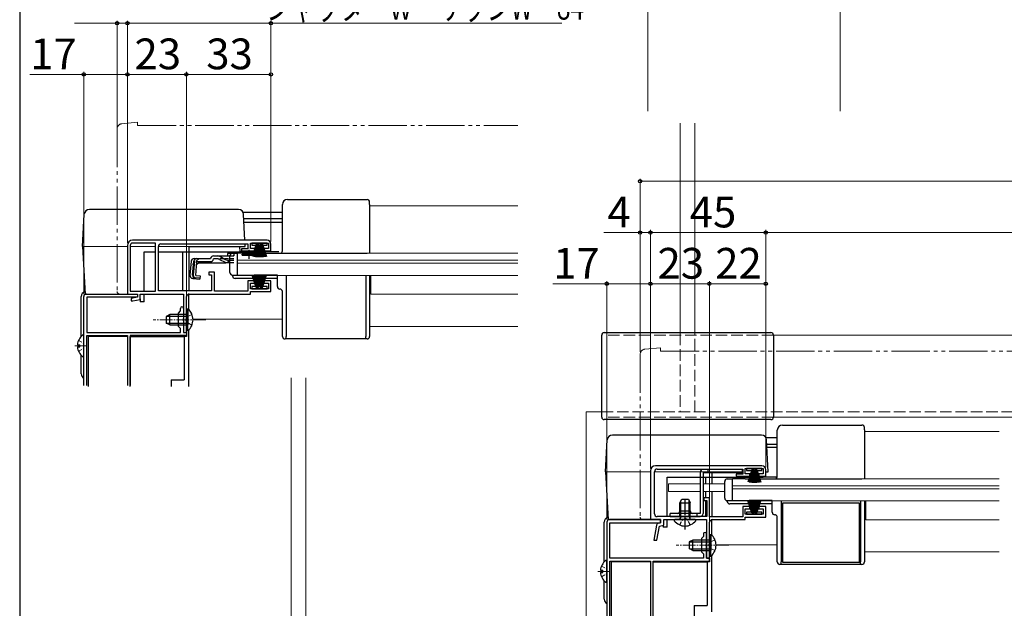
# Model space of a CAD drawing. Extents: x 0 to 1050, y 0 to 1567.
# Drawn here: x 0 to 384, y 322 to 551 of the extents above; entities that cross this region are included whole.
import ezdxf

# ---------------------------------------------------------------- set-up
doc = ezdxf.new("R2010")
doc.units = 0
for name, pattern in [('YCENTER_1', [13, 10, -1, 1, -1]), ('YDIVIDE_1', [15, 10, -1, 1, -1, 1, -1]), ('YHIDDEN_1', [4, 3, -1])]:
    doc.linetypes.add(name, pattern=pattern)
for name, color, linetype, lineweight in [('YKK_11', 7, 'CONTINUOUS', 30), ('YKK_12', 2, 'CONTINUOUS', 13), ('YKK_13', 4, 'CONTINUOUS', 30), ('YKK_D', 6, 'CONTINUOUS', 13), ('YKK_ZWAK', 7, 'CONTINUOUS', 30)]:
    doc.layers.add(name, color=color, linetype=linetype, lineweight=lineweight)
doc.styles.add('text-b', font='txt')

msp = doc.modelspace()

# ---------------------------------------------------------------- linework, layer by layer
at = {"layer": 'YKK_11', "linetype": 'ByBlock', "lineweight": -2, "ltscale": 0.5}
for p, q in [((96.5, 465.22), (44, 465.22)), ((42, 463.22), (42, 444.22)), ((43.1, 463.22), (43.1, 445.32)), ((53, 464.12), (44, 464.12)), ((53, 445.32), (53, 464.12)), ((54.1, 445.42), (54.1, 462.82)), ((55.1, 463.82), (89, 463.82)), ((89, 461.92), (86.5, 461.92)), ((86.5, 461.92), (86.5, 461.12)), ((86.5, 461.12), (91.75, 461.12)), ((89, 463.82), (89, 461.92)), ((90, 462.02), (90, 464.12)), ((90, 464.12), (97, 464.12)), ((91.75, 462.02), (90, 462.02)), ((91.75, 461.12), (91.75, 462.02)), ((97, 462.02), (95.25, 462.02)), ((95.25, 462.02), (95.25, 461.12)), ((95.25, 461.12), (98, 461.12)), ((97, 464.12), (97, 462.02)), ((98, 461.12), (98, 463.72)), ((76, 452.72), (73.8, 452.72)), ((73.8, 452.72), (73.8, 451.72)), ((73.8, 451.72), (74.8, 451.72)), ((74.8, 451.72), (74.8, 445.42)), ((76, 445.32), (76, 452.72)), ((91.75, 449.32), (89, 449.32)), ((89, 449.32), (89, 445.32)), ((90, 446.32), (90, 448.42)), ((90, 448.42), (91.75, 448.42)), ((97, 446.32), (90, 446.32)), ((91.75, 448.42), (91.75, 449.32)), ((98, 449.32), (95.25, 449.32)), ((95.25, 449.32), (95.25, 448.42)), ((95.25, 448.42), (97, 448.42)), ((97, 448.42), (97, 446.32)), ((98, 445.22), (98, 449.32)), ((42, 444.22), (46, 444.22)), ((43.1, 445.32), (53, 445.32)), ((46, 443.02), (43.5, 442.52)), ((43.5, 442.52), (43.5, 441.52)), ((44.11, 441.52), (47, 442.1)), ((46, 444.22), (46, 443.02)), ((47, 442.1), (47, 444.22)), ((47, 444.22), (63.9, 444.22)), ((74.8, 445.42), (54.1, 445.42)), ((63.9, 444.22), (63.9, 429.22)), ((65.1, 434.68), (65.1, 443.22)), ((66.1, 444.22), (90, 444.22)), ((89, 445.32), (76, 445.32)), ((90, 444.22), (90, 445.22)), ((90, 445.22), (98, 445.22)), ((43.5, 441.52), (44.11, 441.52)), ((64.98, 434.49), (65.1, 434.68)), ((64.98, 433.94), (64.98, 434.49)), ((65.1, 433.76), (64.98, 433.94)), ((65.1, 429.22), (65.1, 433.76)), ((63.9, 429.22), (65.1, 429.22)), ((289.5, 377.22), (248, 377.22)), ((246, 375.22), (246, 356.22)), ((247.6, 358.42), (247.6, 374.92)), ((248.6, 375.92), (282, 375.92)), ((282, 373.92), (279.5, 373.92)), ((279.5, 373.92), (279.5, 373.12)), ((279.5, 373.12), (284.75, 373.12)), ((282, 375.92), (282, 373.92)), ((283, 374.02), (283, 376.12)), ((283, 376.12), (290, 376.12)), ((284.75, 374.02), (283, 374.02)), ((284.75, 373.12), (284.75, 374.02)), ((290, 374.02), (288.25, 374.02)), ((288.25, 374.02), (288.25, 373.12)), ((288.25, 373.12), (291, 373.12)), ((290, 376.12), (290, 374.02)), ((291, 373.12), (291, 375.72)), ((269, 364.72), (266.8, 364.72)), ((266.8, 364.72), (266.8, 363.72)), ((266.8, 363.72), (268, 363.72)), ((268, 363.72), (268, 357.42)), ((269, 357.32), (269, 364.72)), ((284.75, 361.32), (282, 361.32)), ((282, 361.32), (282, 357.32)), ((284.75, 360.42), (284.75, 361.32)), ((291, 361.32), (288.25, 361.32)), ((288.25, 361.32), (288.25, 360.42)), ((291, 357.22), (291, 361.32)), ((268, 357.42), (248.6, 357.42)), ((282, 357.32), (269, 357.32)), ((283, 358.32), (283, 360.42)), ((283, 360.42), (284.75, 360.42)), ((290, 358.32), (283, 358.32)), ((283, 356.22), (283, 357.22)), ((283, 357.22), (291, 357.22)), ((288.25, 360.42), (290, 360.42)), ((290, 360.42), (290, 358.32)), ((229, 355.22), (229, 250.22)), ((250, 356.22), (230, 356.22)), ((230.2, 341.22), (230.2, 355.02)), ((230.2, 355.02), (250, 355.02)), ((246, 356.22), (250, 356.22)), ((248.38, 354.05), (247.35, 348.22)), ((248.57, 348.22), (249.54, 353.7)), ((250, 355.02), (249.17, 354.85)), ((249.54, 353.7), (251.2, 354.04)), ((250, 355.02), (250, 356.22)), ((250, 356.22), (250, 355.02)), ((251.2, 354.04), (251.2, 356.22)), ((251.2, 356.22), (267.9, 356.22)), ((267.9, 356.22), (267.9, 341.22)), ((269.1, 346.68), (269.1, 355.22)), ((270.1, 356.22), (283, 356.22)), ((266.7, 349.62), (265.9, 348.82)), ((266.7, 350.62), (266.7, 349.62)), ((267.9, 346.68), (267.9, 350.62)), ((247.35, 348.22), (248.57, 348.22)), ((265.9, 348.82), (265.9, 343.62)), ((267.78, 346.5), (267.9, 346.68)), ((267.78, 345.95), (267.78, 346.5)), ((267.9, 345.76), (267.78, 345.95)), ((267.9, 341.22), (267.9, 345.76)), ((268.98, 346.5), (269.1, 346.68)), ((268.98, 345.95), (268.98, 346.5)), ((269.1, 345.76), (268.98, 345.95)), ((269.1, 341.22), (269.1, 345.76)), ((265.9, 343.62), (266.7, 342.82)), ((266.7, 342.82), (266.7, 341.22)), ((266.7, 341.22), (230.2, 341.22)), ((230.2, 253.42), (230.2, 340.02)), ((230.2, 340.02), (246, 340.02)), ((246, 340.02), (246, 253.42)), ((247.1, 260.22), (247.1, 340.02)), ((247.1, 340.02), (269, 340.02)), ((269, 341.22), (267.9, 341.22)), ((267.9, 341.22), (269.1, 341.22)), ((269, 340.02), (269, 341.22))]:
    msp.add_line(p, q, dxfattribs=at)
at = {"layer": 'YKK_11', "ltscale": 1.5}
for p, q in [((25, 408.52), (25, 443.22)), ((26, 444.22), (46, 444.22)), ((46, 443.02), (26.2, 443.02)), ((26.2, 443.02), (26.2, 429.22)), ((46, 444.22), (46, 443.02)), ((62.7, 437.62), (62.7, 438.62)), ((63.9, 438.62), (63.9, 434.68)), ((61.9, 436.82), (62.7, 437.62)), ((61.9, 431.62), (61.9, 436.82)), ((63.9, 434.68), (63.78, 434.49)), ((63.78, 434.49), (63.78, 433.94)), ((62.7, 430.82), (61.9, 431.62)), ((62.7, 429.22), (62.7, 430.82)), ((63.78, 433.94), (63.9, 433.76)), ((63.9, 433.76), (63.9, 429.22)), ((26.2, 429.22), (62.7, 429.22)), ((26.2, 408.52), (26.2, 428.02)), ((26.2, 428.02), (42, 428.02)), ((42, 428.02), (42, 408.52)), ((65, 428.02), (43.1, 428.02)), ((43.1, 428.02), (43.1, 408.52)), ((63.9, 429.22), (65, 429.22)), ((65, 429.22), (65, 428.02))]:
    msp.add_line(p, q, dxfattribs=at)
at = {"layer": 'YKK_11', "linetype": 'ByBlock', "lineweight": -2, "ltscale": 0.5}
for centre, radius, start, end in [((44, 463.22), 2, 90, 180), ((96.5, 463.72), 1.5, 0, 90), ((44, 463.22), 0.9, 90, 180), ((55.1, 462.82), 1, 90, 180), ((66.1, 443.22), 1, 90, 180), ((248, 375.22), 2, 90, 180), ((289.5, 375.72), 1.5, 0, 90), ((248.6, 374.92), 1, 90, 180), ((248.6, 358.42), 1, 180, 270), ((230, 355.22), 1, 90, 180), ((249.36, 353.87), 1, 101.3099, 170), ((270.1, 355.22), 1, 90, 180), ((267.3, 350.62), 0.6, 360, 180)]:
    msp.add_arc(centre, radius, start, end, dxfattribs=at)
at = {"layer": 'YKK_11', "ltscale": 1.5}
for centre, radius, start in [((26, 443.22), 1, 90), ((63.3, 438.62), 0.6, 0)]:
    msp.add_arc(centre, radius, start, 180, dxfattribs=at)
at = {"layer": 'YKK_12', "ltscale": 0.5}
for p, q in [((245, 662.17), (245, 515.63)), ((320, 662.17), (320, 515.63)), ((194.25, 478.62), (136.5, 478.62)), ((85, 451.52), (85, 460.12)), ((85, 460.12), (194.25, 460.12)), ((85, 457.41), (194.25, 457.41)), ((194.25, 456.22), (85, 456.22)), ((85, 451.52), (194.25, 451.52)), ((137, 451.52), (137, 444.12)), ((137, 444.12), (194.25, 444.12)), ((194.25, 431.62), (136.5, 431.62)), ((382.08, 390.62), (329.5, 390.62)), ((265.4, 370.22), (253, 370.22)), ((253, 370.22), (253, 367.22)), ((275, 370.22), (266.6, 370.22)), ((278, 363.52), (278, 372.12)), ((278, 372.12), (382.08, 372.12)), ((278, 369.41), (382.08, 369.41)), ((265.4, 367.22), (253, 367.22)), ((275, 367.22), (266.6, 367.22)), ((382.08, 368.22), (278, 368.22)), ((278, 363.52), (382.08, 363.52)), ((330, 363.52), (330, 356.12)), ((330, 356.12), (382.08, 356.12)), ((382.08, 343.62), (329.5, 343.62))]:
    msp.add_line(p, q, dxfattribs=at)
at = {"layer": 'YKK_12', "ltscale": 1.5}
for p, q in [((257.65, 510.94), (257.65, 428.72)), ((263.35, 428.72), (263.35, 510.94)), ((398.25, 428.22), (294, 428.22)), ((105.95, 411.59), (105.95, 286.22)), ((111.65, 286.22), (111.65, 411.59)), ((221, 398.22), (227, 398.22)), ((221, 286.22), (221, 398.22)), ((398.25, 396.22), (294, 396.22))]:
    msp.add_line(p, q, dxfattribs=at)
at = {"layer": 'YKK_12', "lineweight": 30, "ltscale": 0.5}
for p, q in [((87.08, 476.22), (102.5, 476.22)), ((87.43, 473.72), (102.5, 473.72)), ((101.03, 460.72), (86, 460.72)), ((66, 438.11), (66, 444.21)), ((66, 408.22), (66, 430.33)), ((42, 427.72), (26.7, 427.72)), ((26.7, 427.72), (26.7, 408.22)), ((65, 427.72), (43.1, 427.72)), ((65, 429.3), (65, 427.72)), ((291.08, 388.22), (295.5, 388.22)), ((291.43, 385.72), (295.5, 385.72)), ((295.41, 372.72), (290, 372.72)), ((270, 350.11), (270, 356.22)), ((270, 320.22), (270, 342.33)), ((246, 339.72), (230.7, 339.72)), ((230.7, 339.72), (230.7, 253.42)), ((269, 339.72), (247.1, 339.72)), ((269, 341.3), (269, 339.72))]:
    msp.add_line(p, q, dxfattribs=at)
at = {"layer": 'YKK_12', "lineweight": 13, "ltscale": 0.5}
for p, q in [((67.59, 434.43), (102.5, 434.43)), ((271.59, 346.43), (295.5, 346.43))]:
    msp.add_line(p, q, dxfattribs=at)
at = {"layer": 'YKK_12', "linetype": 'YHIDDEN_1', "ltscale": 1.5}
for p, q in [((229, 396.72), (229, 428.22)), ((294, 428.22), (229, 428.22)), ((257.65, 428.72), (257.65, 398.22)), ((263.35, 398.22), (263.35, 428.72)), ((227, 398.22), (398.25, 398.22)), ((294, 396.22), (229, 396.22))]:
    msp.add_line(p, q, dxfattribs=at)
at = {"layer": 'YKK_13', "linetype": 'YDIVIDE_1', "lineweight": 13, "ltscale": 1.5}
for p, q in [((46, 511.22), (39.82, 510.68)), ((46, 511.22), (46, 509.92)), ((38, 508.69), (38, 445.22)), ((46, 509.92), (194.25, 509.92)), ((39, 444.22), (42, 444.22)), ((42, 444.22), (42, 444.52)), ((250, 423.22), (243.82, 422.68)), ((250, 423.22), (250, 421.92)), ((242, 420.69), (242, 357.22)), ((250, 421.92), (398.25, 421.92)), ((243, 356.22), (246, 356.22)), ((246, 356.22), (246, 356.52))]:
    msp.add_line(p, q, dxfattribs=at)
at = {"layer": 'YKK_13', "ltscale": 0.5}
for p, q in [((104.5, 481.12), (135.5, 481.12)), ((136.5, 479.21), (136.5, 480.12)), ((102.5, 461.12), (102.5, 479.12)), ((136.5, 479.21), (136.5, 460.12)), ((87.5, 472.32), (102.5, 472.32)), ((68.2, 457.01), (67.72, 451.54)), ((68.2, 457.01), (67.91, 457.04)), ((68.07, 458.1), (74.43, 458.1)), ((74.43, 458.1), (74.46, 458.21)), ((77.13, 457.9), (75.61, 457.9)), ((75.62, 459.1), (77.07, 459.1)), ((77.07, 459.1), (83.5, 459.1)), ((77.98, 457.71), (80.09, 456.71)), ((80.05, 457.75), (78.03, 458.85)), ((83.5, 460.1), (81, 460.1)), ((81, 460.1), (81, 459.1)), ((81.01, 457.5), (83.5, 457.5)), ((82, 452.62), (82, 459.12)), ((83, 460.12), (85, 460.12)), ((83.5, 460.1), (83.5, 459.1)), ((83.5, 459.1), (83.5, 459.33)), ((85, 451.62), (85, 460.12)), ((90, 460.12), (85, 460.12)), ((86.75, 459.42), (86.75, 459.75)), ((86.75, 459.75), (92.25, 459.75)), ((86.75, 459.42), (92.25, 459.42)), ((90, 460.12), (135.5, 460.12)), ((92.25, 459.42), (92.25, 459.75)), ((66.88, 457), (66.41, 451.63)), ((67.44, 451.54), (67.92, 457)), ((68.64, 451.44), (69.12, 456.9)), ((69.89, 456.4), (69, 455.58)), ((69.12, 456.9), (74.43, 456.9)), ((69.89, 456.4), (80.1, 456.4)), ((80.95, 456.52), (83.5, 456.52)), ((67.5, 450.33), (70.23, 450.09)), ((70.25, 450.38), (68.54, 450.55)), ((68.64, 451.44), (70.33, 451.29)), ((70.33, 451.29), (70.23, 450.09)), ((83, 451.62), (85, 451.62)), ((83, 451.32), (83, 451.62)), ((100.5, 450.32), (84, 450.32)), ((85, 451.62), (91.5, 451.62)), ((100.5, 451.62), (91.5, 451.62)), ((100.5, 447.12), (100.5, 451.52)), ((104, 451.52), (104, 427.72)), ((135, 451.52), (135, 427.72)), ((136.5, 451.52), (136.5, 427.72)), ((102.5, 427.72), (102.5, 445.12)), ((65.1, 438.47), (65.1, 432.22)), ((65.1, 438.47), (65.61, 438.47)), ((65.61, 438.47), (65.61, 432.22)), ((58.5, 436.22), (57.1, 435.52)), ((57.1, 435.52), (57.1, 432.92)), ((57.19, 435.56), (65.1, 435.56)), ((65.1, 436.22), (58.5, 436.22)), ((58.5, 432.22), (58.5, 436.22)), ((65.1, 429.97), (65.1, 436.22)), ((65.61, 429.97), (65.61, 436.22)), ((58.5, 432.22), (57.1, 432.92)), ((57.19, 432.87), (65.1, 432.87)), ((58.5, 432.22), (65.1, 432.22)), ((25, 420.04), (25, 427.99)), ((65.1, 429.97), (65.61, 429.97)), ((104, 426.72), (103.5, 426.72)), ((104, 426.72), (104, 427.72)), ((135, 426.72), (104, 426.72)), ((135, 426.72), (135, 427.72)), ((135.5, 426.72), (135, 426.72)), ((22.52, 424.44), (23.4, 424.44)), ((22.52, 423.59), (23.4, 423.59)), ((23.4, 423.59), (23.4, 424.44)), ((297.5, 393.12), (328.5, 393.12)), ((329.5, 391.21), (329.5, 392.12)), ((295.5, 373.12), (295.5, 391.12)), ((329.5, 391.21), (329.5, 372.12)), ((295.5, 384.32), (291.5, 384.32)), ((265.4, 374.62), (265.4, 358.62)), ((281.8, 375.82), (266.6, 375.82)), ((266.6, 374.62), (266.6, 358.62)), ((266.6, 374.62), (281.8, 374.62)), ((281.8, 375.82), (281.8, 374.62)), ((275, 364.62), (275, 371.12)), ((276, 372.12), (278, 372.12)), ((278, 363.62), (278, 372.12)), ((283, 372.12), (278, 372.12)), ((283, 372.12), (328.5, 372.12)), ((257.5, 362.82), (258.2, 364.22)), ((257.5, 357.62), (257.5, 362.82)), ((257.5, 362.82), (261.5, 362.82)), ((257.88, 357.62), (257.88, 363.58)), ((258.2, 364.22), (260.8, 364.22)), ((260.8, 364.22), (261.5, 362.82)), ((261.12, 357.62), (261.12, 363.58)), ((261.5, 357.62), (261.5, 362.82)), ((276, 363.62), (278, 363.62)), ((276, 363.32), (276, 363.62)), ((293.5, 362.32), (277, 362.32)), ((278, 363.62), (284.5, 363.62)), ((293.5, 363.62), (284.5, 363.62)), ((293.5, 359.12), (293.5, 363.52)), ((297, 363.52), (297, 339.72)), ((327.5, 362.62), (297.5, 362.62)), ((297.5, 362.62), (297.5, 339.62)), ((327.5, 339.62), (327.5, 362.62)), ((328, 363.52), (328, 339.72)), ((329.5, 363.52), (329.5, 339.72)), ((265.4, 358.62), (253.7, 358.62)), ((253.7, 357.42), (253.7, 358.62)), ((253.7, 357.42), (265.4, 357.42)), ((257.5, 359.62), (261.5, 359.62)), ((257.5, 357.62), (261.5, 357.62)), ((257.5, 357.62), (257.64, 356.81)), ((257.88, 357.62), (257.64, 356.61)), ((261.12, 357.62), (261.36, 356.61)), ((261.5, 357.62), (261.35, 356.81)), ((228, 339.72), (228, 355.22)), ((263.47, 356.22), (255.52, 356.22)), ((295.5, 339.72), (295.5, 357.12)), ((269.1, 350.47), (269.1, 344.22)), ((269.1, 350.47), (269.61, 350.47)), ((269.61, 350.47), (269.61, 344.22)), ((262.5, 348.22), (261.1, 347.52)), ((261.1, 347.52), (261.1, 344.92)), ((261.19, 347.56), (269.1, 347.56)), ((269.1, 348.22), (262.5, 348.22)), ((262.5, 344.22), (262.5, 348.22)), ((269.1, 341.97), (269.1, 348.22)), ((269.61, 341.97), (269.61, 348.22)), ((262.5, 344.22), (261.1, 344.92)), ((261.19, 344.87), (269.1, 344.87)), ((262.5, 344.22), (269.1, 344.22)), ((269.1, 341.97), (269.61, 341.97)), ((229, 332.04), (229, 340)), ((297, 338.72), (296.5, 338.72)), ((297, 338.72), (297, 339.72)), ((328, 338.72), (297, 338.72)), ((297.5, 339.62), (327.5, 339.62)), ((328, 338.72), (328, 339.72)), ((328.5, 338.72), (328, 338.72)), ((226.51, 336.45), (227.4, 336.45)), ((226.51, 335.6), (227.4, 335.6)), ((227.4, 335.6), (227.4, 336.45)), ((228, 325.22), (228, 332.33))]:
    msp.add_line(p, q, dxfattribs=at)
at = {"layer": 'YKK_13', "lineweight": 30, "ltscale": 0.5}
for p, q in [((65.7, 477.22), (27.18, 477.22)), ((85.35, 477.22), (65.7, 477.22)), ((24.52, 462.82), (25.18, 475.32)), ((87.87, 465.22), (87.34, 475.32)), ((24.52, 462.82), (25.5, 444.22)), ((66, 462.82), (88, 462.82)), ((66, 462.82), (66, 445.42)), ((86, 460.72), (85.89, 462.82)), ((88, 462.82), (87.95, 463.82)), ((48.5, 445.32), (48.5, 460.72)), ((48.5, 460.72), (53, 460.72)), ((54.1, 460.72), (66, 460.72)), ((63.5, 460.72), (63.5, 445.42)), ((66, 460.72), (86, 460.72)), ((25.5, 444.22), (45.7, 444.22)), ((47, 442.34), (47, 441.22)), ((48.5, 441.22), (48.5, 444.22)), ((48.5, 441.22), (47, 441.22)), ((269.7, 389.22), (231.18, 389.22)), ((289.35, 389.22), (269.7, 389.22)), ((228.52, 374.82), (229.18, 387.33)), ((292, 374.82), (291.34, 387.33)), ((228.52, 374.82), (229.5, 356.22)), ((252.5, 357.42), (252.5, 372.72)), ((252.5, 372.72), (270, 372.72)), ((267.5, 372.72), (267.5, 370.22)), ((270, 374.82), (282, 374.82)), ((270, 374.82), (270, 370.22)), ((270, 372.72), (290, 372.72)), ((290, 372.72), (289.98, 373.12)), ((291, 374.82), (292, 374.82)), ((267.5, 367.22), (267.5, 364.72)), ((270, 367.22), (270, 357.32)), ((267.5, 363.72), (267.5, 357.42)), ((229.5, 356.22), (249.7, 356.22)), ((251, 354.05), (251, 353.22)), ((252.5, 353.22), (252.5, 356.22)), ((252.5, 353.22), (251, 353.22))]:
    msp.add_line(p, q, dxfattribs=at)
at = {"layer": 'YKK_13', "lineweight": 13, "ltscale": 0.5}
for p, q in [((42, 462.82), (24.52, 462.82)), ((53, 462.82), (43.1, 462.82)), ((66, 462.82), (54.1, 462.82)), ((246, 374.82), (228.52, 374.82)), ((270, 374.82), (247.6, 374.82))]:
    msp.add_line(p, q, dxfattribs=at)
at = {"layer": 'YKK_13', "linetype": 'YCENTER_1', "ltscale": 0.5}
for p, q in [((89.5, 457.9), (89.5, 461.52)), ((259.5, 352.72), (259.5, 364.68)), ((259.5, 352.42), (259.5, 363.62))]:
    msp.add_line(p, q, dxfattribs=at)
at = {"layer": 'YKK_13'}
for p, q in [((90.5, 464.12), (90.5, 463.32)), ((96.5, 464.12), (90.5, 464.12)), ((90.5, 463.32), (92.15, 463.32)), ((92.25, 463.62), (90.7, 458.86)), ((92.35, 463.62), (91.05, 458.79)), ((92.45, 463.62), (91.41, 458.73)), ((92.55, 463.62), (91.77, 458.68)), ((92.65, 463.62), (92.13, 458.65)), ((92.25, 463.62), (93.15, 463.62)), ((92.75, 463.62), (92.49, 458.63)), ((92.85, 458.62), (92.85, 463.62)), ((92.95, 463.62), (93.21, 458.63)), ((93.05, 463.62), (93.57, 458.65)), ((93.85, 463.62), (93.07, 458.68)), ((93.15, 463.62), (93.93, 458.68)), ((93.2, 463.32), (93.8, 463.32)), ((93.95, 463.62), (93.43, 458.65)), ((94.05, 463.62), (93.79, 458.63)), ((94.75, 463.62), (93.85, 463.62)), ((94.15, 458.62), (94.15, 463.62)), ((94.25, 463.62), (94.51, 458.63)), ((94.35, 463.62), (94.87, 458.65)), ((94.45, 463.62), (95.23, 458.68)), ((94.55, 463.62), (95.59, 458.73)), ((94.65, 463.62), (95.94, 458.79)), ((94.75, 463.62), (96.29, 458.86)), ((94.85, 463.32), (96.5, 463.32)), ((96.5, 463.32), (96.5, 464.12)), ((92.25, 446.82), (90.7, 451.57)), ((92.35, 446.82), (91.05, 451.65)), ((92.45, 446.82), (91.41, 451.71)), ((92.55, 446.82), (91.77, 451.76)), ((92.65, 446.82), (92.13, 451.79)), ((92.75, 446.82), (92.49, 451.81)), ((92.85, 451.82), (92.85, 446.82)), ((92.95, 446.82), (93.21, 451.81)), ((93.05, 446.82), (93.57, 451.79)), ((93.85, 446.82), (93.07, 451.76)), ((93.15, 446.82), (93.93, 451.76)), ((93.95, 446.82), (93.43, 451.79)), ((94.05, 446.82), (93.79, 451.81)), ((94.15, 451.82), (94.15, 446.82)), ((94.25, 446.82), (94.51, 451.81)), ((94.35, 446.82), (94.87, 451.79)), ((94.45, 446.82), (95.23, 451.76)), ((94.55, 446.82), (95.59, 451.71)), ((94.65, 446.82), (95.94, 451.65)), ((94.75, 446.82), (96.29, 451.57)), ((90.5, 447.12), (90.5, 446.32)), ((92.15, 447.12), (90.5, 447.12)), ((90.5, 446.32), (96.5, 446.32)), ((92.25, 446.82), (93.15, 446.82)), ((93.8, 447.12), (93.2, 447.12)), ((94.75, 446.82), (93.85, 446.82)), ((96.5, 447.12), (94.85, 447.12)), ((96.5, 446.32), (96.5, 447.12)), ((43.1, 427.72), (64.1, 427.72)), ((43.1, 408.22), (43.1, 427.72)), ((43.1, 427.72), (64.1, 427.72)), ((43.1, 408.22), (43.1, 427.72)), ((64.1, 427.72), (64.1, 410.72)), ((64.1, 427.72), (64.1, 410.72)), ((59.1, 410.72), (59.1, 408.22)), ((59.1, 410.72), (64.1, 410.72)), ((283.5, 376.12), (283.5, 375.32)), ((289.5, 376.12), (283.5, 376.12)), ((283.5, 375.32), (285.4, 375.32)), ((285.5, 375.62), (283.95, 370.87)), ((285.6, 375.62), (284.3, 370.79)), ((285.7, 375.62), (284.66, 370.73)), ((285.8, 375.62), (285.02, 370.68)), ((285.9, 375.62), (285.38, 370.65)), ((285.5, 375.62), (286.4, 375.62)), ((286, 375.62), (285.74, 370.63)), ((286.6, 375.62), (285.82, 370.68)), ((286.1, 370.62), (286.1, 375.62)), ((286.7, 375.62), (286.18, 370.65)), ((286.2, 375.62), (286.46, 370.63)), ((286.3, 375.62), (286.82, 370.65)), ((286.4, 375.62), (287.18, 370.68)), ((286.45, 375.32), (286.55, 375.32)), ((286.8, 375.62), (286.54, 370.63)), ((287.5, 375.62), (286.6, 375.62)), ((286.9, 370.62), (286.9, 375.62)), ((287, 375.62), (287.26, 370.63)), ((287.1, 375.62), (287.62, 370.65)), ((287.2, 375.62), (287.98, 370.68)), ((287.3, 375.62), (288.34, 370.73)), ((287.4, 375.62), (288.69, 370.79)), ((287.5, 375.62), (289.04, 370.87)), ((287.6, 375.32), (289.5, 375.32)), ((289.5, 375.32), (289.5, 376.12)), ((285.5, 358.82), (283.95, 363.58)), ((285.6, 358.82), (284.3, 363.65)), ((285.7, 358.82), (284.66, 363.71)), ((285.8, 358.82), (285.02, 363.76)), ((285.9, 358.82), (285.38, 363.79)), ((286, 358.82), (285.74, 363.81)), ((286.6, 358.82), (285.82, 363.76)), ((286.1, 363.82), (286.1, 358.82)), ((286.7, 358.82), (286.18, 363.79)), ((286.2, 358.82), (286.46, 363.81)), ((286.3, 358.82), (286.82, 363.79)), ((286.4, 358.82), (287.18, 363.76)), ((286.8, 358.82), (286.54, 363.81)), ((286.9, 363.82), (286.9, 358.82)), ((287, 358.82), (287.26, 363.81)), ((287.1, 358.82), (287.62, 363.79)), ((287.2, 358.82), (287.98, 363.76)), ((287.3, 358.82), (288.34, 363.71)), ((287.4, 358.82), (288.69, 363.65)), ((287.5, 358.82), (289.04, 363.58)), ((283.5, 359.12), (283.5, 358.32)), ((285.4, 359.12), (283.5, 359.12)), ((283.5, 358.32), (289.5, 358.32)), ((285.5, 358.82), (286.4, 358.82)), ((286.55, 359.12), (286.45, 359.12)), ((287.5, 358.82), (286.6, 358.82)), ((289.5, 359.12), (287.6, 359.12)), ((289.5, 358.32), (289.5, 359.12)), ((247.1, 339.72), (268.1, 339.72)), ((247.1, 264.72), (247.1, 339.72)), ((268.1, 339.72), (268.1, 322.72)), ((263.1, 322.72), (263.1, 264.72)), ((263.1, 322.72), (268.1, 322.72))]:
    msp.add_line(p, q, dxfattribs=at)
at = {"layer": 'YKK_13', "linetype": 'YHIDDEN_1', "ltscale": 0.5}
for p, q in [((69.97, 458.1), (66.71, 455.11)), ((83.5, 457.9), (77.13, 457.9)), ((268.5, 374.62), (268.5, 375.82)), ((264.2, 357.42), (264.2, 358.62)), ((257.42, 354.14), (258.35, 356.01)), ((258.35, 356.01), (259.5, 356.62)), ((260.64, 356.01), (259.5, 356.62)), ((261.57, 354.14), (260.64, 356.01))]:
    msp.add_line(p, q, dxfattribs=at)
at = {"layer": 'YKK_13', "ltscale": 1.5}
for p, q in [((24, 427.81), (24, 443.22)), ((227, 396.22), (227, 428.22)), ((228, 429.22), (293, 429.22)), ((294, 428.22), (294, 396.22)), ((24, 413.13), (24, 420.23)), ((293, 395.22), (228, 395.22))]:
    msp.add_line(p, q, dxfattribs=at)
at = {"layer": 'YKK_13', "linetype": 'YCENTER_1', "lineweight": 13, "ltscale": 0.5}
for p, q in [((72.6, 434.22), (52.1, 434.22)), ((21.5, 424.02), (26.04, 424.02)), ((276.6, 346.22), (256.1, 346.22)), ((225.5, 336.02), (230.04, 336.02))]:
    msp.add_line(p, q, dxfattribs=at)
at = {"layer": 'YKK_13', "linetype": 'YHIDDEN_1', "lineweight": 13, "ltscale": 0.5}
for p, q in [((65.29, 435.36), (64.68, 434.22)), ((65.29, 433.07), (64.68, 434.22)), ((67.19, 436.29), (65.29, 435.36)), ((67.19, 432.14), (65.29, 433.07)), ((22.92, 426.09), (24.79, 425.16)), ((22.92, 421.94), (24.79, 422.87)), ((24.79, 425.16), (25, 424.77)), ((24.79, 422.87), (25, 423.27)), ((269.29, 347.36), (268.68, 346.22)), ((269.29, 345.07), (268.68, 346.22)), ((271.19, 348.29), (269.29, 347.36)), ((271.19, 344.14), (269.29, 345.07)), ((226.92, 338.1), (228.79, 337.17)), ((226.92, 333.95), (228.79, 334.88)), ((228.79, 337.17), (229, 336.77)), ((228.79, 334.88), (229, 335.27))]:
    msp.add_line(p, q, dxfattribs=at)
at = {"layer": 'YKK_13', "linetype": 'YDIVIDE_1', "lineweight": 13, "ltscale": 1.5}
for centre, radius, start, end in [((40, 508.69), 2, 95, 180), ((39, 445.22), 1, 180, 270), ((244, 420.69), 2, 95, 180), ((243, 357.22), 1, 180, 270)]:
    msp.add_arc(centre, radius, start, end, dxfattribs=at)
at = {"layer": 'YKK_13', "ltscale": 0.5}
for centre, radius, start, end in [((104.5, 479.12), 2, 90, 180), ((135.5, 480.12), 1, 0, 90), ((101.5, 461.12), 1, 270, 0), ((68.07, 456.9), 1.2, 90, 175), ((69.12, 456.9), 1.2, 90, 175), ((74.43, 458.1), 1.2, 270, 350.4059), ((75.62, 457.9), 1.2, 90, 165), ((77.07, 457.1), 2, 61.3482, 90), ((77.13, 455.9), 2, 64.7273, 90), ((81.01, 459.5), 2, 241.3482, 270), ((83, 459.12), 1, 90, 180), ((89.5, 454.42), 6, 62.7204, 117.2796), ((80.95, 458.52), 2, 244.7273, 270), ((80.1, 458.3), 1.9, 270, 291.0963), ((67.6, 451.53), 1.2, 175, 265), ((68.64, 451.44), 1.2, 175, 265), ((68.63, 451.46), 0.91, 175, 264.2361), ((83, 452.62), 1, 180, 270), ((84, 451.32), 1, 180, 270), ((101.5, 447.12), 1, 180, 270), ((62.07, 434.22), 5.53, 309.7941, 50.2059), ((27.8, 424.02), 5.3, 127.7141, 175.4006), ((24.72, 427.99), 0.274, 0, 127.7141), ((103.5, 427.72), 1, 180, 270), ((135.5, 427.72), 1, 270, 0), ((27.8, 424.02), 5.3, 184.5994, 232.2859), ((24.72, 420.04), 0.274, 232.2859, 0), ((297.5, 391.12), 2, 90, 180), ((328.5, 392.12), 1, 0, 90), ((266.6, 374.62), 1.2, 90, 180), ((294.5, 373.12), 1, 270, 0), ((276, 371.12), 1, 90, 180), ((276, 364.62), 1, 180, 270), ((277, 363.32), 1, 180, 270), ((256.5, 359.62), 1, 270, 0), ((262.5, 359.62), 1, 180, 270), ((265.4, 358.62), 1.2, 270, 0), ((294.5, 359.12), 1, 180, 270), ((230, 355.22), 2, 105.913, 180), ((255.52, 355.95), 0.274, 90, 217.7141), ((259.5, 359.02), 5.3, 217.7141, 322.2859), ((257.15, 356.72), 0.5, 270, 10.091), ((261.85, 356.72), 0.5, 169.909, 270), ((263.47, 355.95), 0.274, 322.2859, 90), ((266.07, 346.22), 5.53, 309.7941, 50.2059), ((231.8, 336.02), 5.3, 127.7141, 175.4006), ((228.72, 340), 0.274, 0, 127.7141), ((296.5, 339.72), 1, 180, 270), ((328.5, 339.72), 1, 270, 0), ((231.8, 336.02), 5.3, 184.5994, 232.2859), ((228.72, 332.04), 0.274, 232.2859, 0)]:
    msp.add_arc(centre, radius, start, end, dxfattribs=at)
at = {"layer": 'YKK_13', "lineweight": 30, "ltscale": 0.5}
for centre, start, end in [((27.18, 475.22), 90, 177), ((85.35, 475.22), 3, 90), ((231.18, 387.22), 90, 177), ((289.35, 387.22), 3, 90)]:
    msp.add_arc(centre, 2, start, end, dxfattribs=at)
at = {"layer": 'YKK_13', "linetype": 'YHIDDEN_1', "ltscale": 0.5}
msp.add_arc((80.1, 458.3), 1.9, 291.0963, 347.8468, dxfattribs=at)
at = {"layer": 'YKK_13', "ltscale": 1.5}
for centre, radius, start, end in [((26, 443.22), 2, 105.9968, 180), ((228, 428.22), 1, 90, 180), ((293, 428.22), 1, 0, 90), ((26, 413.13), 2, 180, 239.9994), ((228, 396.22), 1, 180, 270), ((293, 396.22), 1, 270, 0), ((230, 325.22), 2, 180, 239.9994)]:
    msp.add_arc(centre, radius, start, end, dxfattribs=at)
at = {"layer": 'YKK_13', "ltscale": 0.5}
for points in [[(102.5, 445.12), (102.49, 445.19), (102.48, 445.38), (102.36, 445.66), (102.14, 445.91), (101.84, 446.09), (101.61, 446.11), (101.5, 446.12)], [(295.5, 357.12), (295.49, 357.19), (295.48, 357.38), (295.36, 357.66), (295.13, 357.92), (294.84, 358.09), (294.61, 358.11), (294.5, 358.12)]]:
    msp.add_open_spline(points, degree=3, knots=[0, 0, 0, 0, 0.220869, 0.55664, 0.892411, 1.228183, 1.563954, 1.563954, 1.563954, 1.563954], dxfattribs=at)
at = {"layer": 'YKK_D', "ltscale": 1.5}
for p, q in [((38, 549.87), (21.33, 549.87)), ((38, 493.79), (38, 550.87)), ((42, 549.87), (38, 549.87)), ((42, 464.22), (42, 550.87)), ((42, 464.22), (42, 550.87)), ((98, 549.87), (42, 549.87)), ((98, 464.72), (98, 550.87)), ((98, 549.87), (211.52, 549.87)), ((25, 444.22), (25, 530.92)), ((42, 464.22), (42, 530.92)), ((42, 464.22), (42, 530.92)), ((65, 429.92), (65, 530.92)), ((65, 429.92), (65, 530.92)), ((98, 466.97), (98, 530.92)), ((25, 529.92), (3.93, 529.92)), ((42, 529.92), (25, 529.92)), ((42, 529.92), (65, 529.92)), ((98, 529.92), (65, 529.92)), ((242, 421.69), (242, 489.22)), ((803, 488.22), (242, 488.22)), ((242, 441.69), (242, 469.22)), ((246, 376.22), (246, 469.22)), ((246, 376.22), (246, 469.22)), ((291, 376.72), (291, 469.22)), ((291, 376.72), (291, 469.22)), ((242, 468.22), (227.88, 468.22)), ((246, 468.22), (242, 468.22)), ((291, 468.22), (246, 468.22)), ((291, 468.22), (754, 468.22)), ((229, 448.22), (207.92, 448.22)), ((229, 356.22), (229, 449.22)), ((246, 448.22), (229, 448.22)), ((246, 376.22), (246, 449.22)), ((246, 376.22), (246, 449.22)), ((246, 448.22), (269, 448.22)), ((269, 341.92), (269, 449.22)), ((269, 341.92), (269, 449.22)), ((291, 448.22), (269, 448.22)), ((291, 376.72), (291, 449.22))]:
    msp.add_line(p, q, dxfattribs=at)
at = {"layer": 'YKK_D', "linetype": 'ByBlock', "lineweight": -2}
for centre, radius in [((38, 549.87), 0.637), ((42, 549.87), 0.637), ((42, 549.87), 0.637), ((98, 549.87), 0.637), ((98, 549.87), 0.637), ((25, 529.92), 0.637), ((42, 529.92), 0.637), ((42, 529.92), 0.637), ((65, 529.92), 0.637), ((65, 529.92), 0.637), ((98, 529.92), 0.637), ((242, 488.22), 0.637), ((242, 468.22), 0.637), ((246, 468.22), 0.637), ((246, 468.22), 0.637), ((291, 468.22), 0.637), ((291, 468.22), 0.638), ((229, 448.22), 0.637), ((246, 448.22), 0.637), ((246, 448.22), 0.637), ((269, 448.22), 0.637), ((269, 448.22), 0.637), ((291, 448.22), 0.637)]:
    msp.add_circle(centre, radius, dxfattribs=at)
at = {"layer": 'YKK_ZWAK'}
msp.add_line((0, 1530), (0, 0), dxfattribs=at)

# ---------------------------------------------------------------- texts
at = {"layer": 'YKK_D', "style": 'text-b', "width": 0.7}
msp.add_text('シャッターｗ＝サッシW－84', height=10, dxfattribs=at).set_placement((96.1, 551.28))
at = {"layer": 'YKK_D', "style": 'text-b'}
for s, p in [('17', (4.08, 531.92)), ('23', (44.77, 531.92)), ('33', (72.77, 531.92)), ('4', (229.26, 470.22)), ('45', (261.33, 470.22)), ('17', (208.08, 450.22)), ('23', (248.77, 450.22)), ('22', (271.27, 450.22))]:
    msp.add_text(s, height=12, dxfattribs=at).set_placement(p)

doc.saveas('drawing.dxf')
